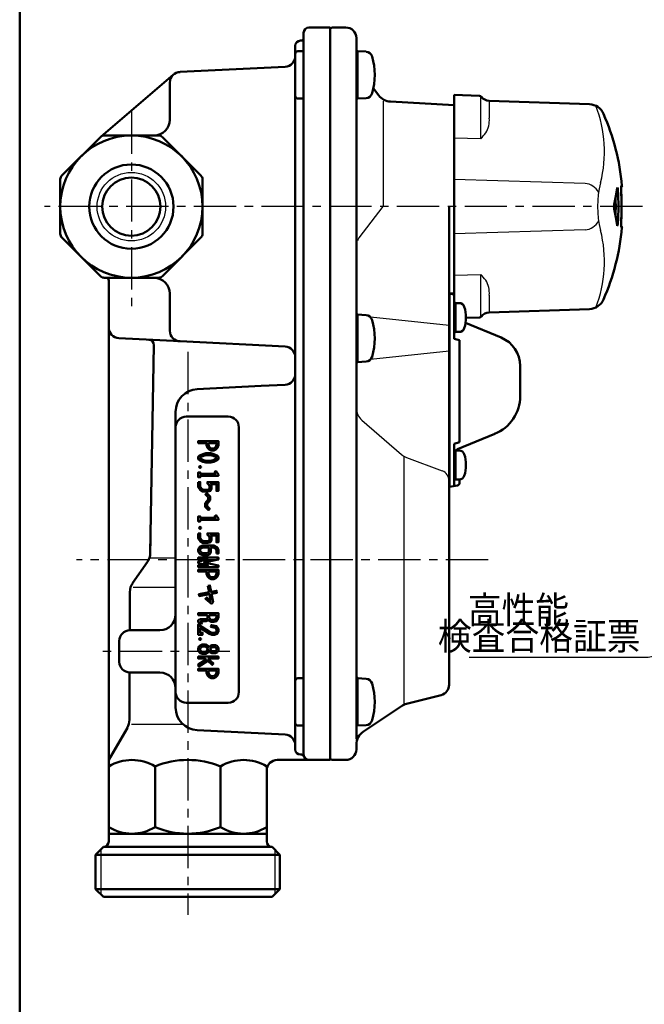
# Model space of a CAD drawing. Units: millimetres. Extents: x 35 to 631, y 2 to 430.
# Drawn here: x 35 to 153, y 99 to 286 of the extents above; entities that cross this region are included whole.
import ezdxf

# ---------------------------------------------------------------- set-up
doc = ezdxf.new("R2010")
doc.units = ezdxf.units.MM
doc.header["$LTSCALE"] = 0.25297
doc.linetypes.add('CENTER', pattern=[50.8, 31.75, -6.35, 6.35, -6.35])
for name, color, linetype in [('NoLayerName_001', 7, 'Continuous'), ('NoLayerName_002', 7, 'Continuous'), ('NoLayerName_003', 7, 'Continuous'), ('NoLayerName_004', 7, 'Continuous'), ('NoLayerName_005', 7, 'Continuous'), ('NoLayerName_006', 7, 'Continuous'), ('NoLayerName_015', 7, 'Continuous'), ('NoLayerName_017', 7, 'Continuous'), ('NoLayerName_020', 7, 'Continuous'), ('NoLayerName_021', 7, 'Continuous'), ('NoLayerName_027', 7, 'Continuous'), ('NoLayerName_028', 7, 'Continuous')]:
    doc.layers.add(name, color=color, linetype=linetype)
doc.styles.get("Standard").update_dxf_attribs({"font": 'txt', "bigfont": 'extfont2'})
doc.dimstyles.get("Standard").update_dxf_attribs({"dimtxt": 2.5, "dimasz": 2.5, "dimexe": 1.25, "dimexo": 0.625, "dimtad": 1, "dimzin": 0, "dimdsep": 46, "dimtxsty": 'Standard', "dimcen": 2.5, "dimadec": 0, "dimazin": 0, "dimtfac": 0.75, "dimtmove": 0, "dimatfit": 3, "dimfxl": 1, "dimarcsym": 0})

# ---------------------------------------------------------------- blocks, each defined once
blk = doc.blocks.new('JZB_0001')
at = {"layer": 'NoLayerName_001', "color": 6, "linetype": 'Continuous', "lineweight": 50}
blk.add_line((0, 10.02), (0, 281.95), dxfattribs=at)

msp = doc.modelspace()

# ---------------------------------------------------------------- linework, layer by layer
at = {"layer": 'NoLayerName_002', "color": 140, "linetype": 'Continuous', "lineweight": 50}
for p, q in [((89.57, 284.14), (93.57, 284.14)), ((93.57, 284.14), (93.57, 145.14)), ((88.57, 283.14), (88.57, 282.14)), ((86.97, 280.64), (86.97, 279.14)), ((88.07, 281.64), (87.97, 281.64)), ((88.57, 282.14), (88.57, 146.14)), ((86.97, 279.14), (86.97, 278.7)), ((86.97, 278.7), (86.97, 147.14)), ((88.57, 279.64), (87.47, 279.64)), ((85.05, 276.7), (65.12, 275.69)), ((50.11, 263.45), (63.88, 275.21)), ((63.17, 273.69), (63.17, 266.64)), ((87.47, 270.64), (88.57, 270.64)), ((50.7, 263.64), (61.05, 263.64)), ((42.67, 256.02), (49.99, 263.35)), ((61.76, 263.35), (69.08, 256.02)), ((42.37, 255.32), (42.37, 244.96)), ((69.37, 255.32), (69.37, 244.96)), ((49.99, 236.93), (42.67, 244.25)), ((69.08, 244.25), (61.76, 236.93)), ((61.05, 236.64), (50.7, 236.64)), ((51.57, 236.14), (51.57, 145.14)), ((63.17, 226.58), (63.17, 233.64)), ((65.12, 224.59), (53.47, 225.18)), ((85.05, 223.57), (65.12, 224.59)), ((60.15, 223.87), (59.45, 184.37)), ((68.36, 215.5), (80.48, 216.11)), ((80.48, 216.11), (85.07, 216.34)), ((64.27, 155.07), (64.27, 211.21)), ((66.27, 210.28), (74.27, 210.28)), ((76.27, 208.28), (76.27, 158)), ((59.45, 184.37), (59.51, 187)), ((56.11, 178.71), (58.91, 182.71)), ((55.55, 169.74), (55.57, 177)), ((70.66, 172.62), (72.01, 172.62)), ((70.66, 172.15), (70.66, 172.62)), ((70.89, 171.8), (70.66, 172.15)), ((72.01, 172.26), (71.89, 171.9)), ((72.01, 172.62), (72.01, 172.26)), ((71.09, 171.7), (70.89, 171.8)), ((71.45, 171.7), (71.09, 171.7)), ((71.81, 171.82), (71.45, 171.7)), ((71.89, 171.9), (71.81, 171.82)), ((55.57, 169.74), (61.27, 169.74)), ((53.57, 163.74), (53.57, 167.74)), ((55.5, 152.74), (55.53, 161.74)), ((61.27, 161.74), (55.57, 161.74)), ((88.57, 160.64), (87.47, 160.64)), ((74.27, 156), (66.27, 156)), ((87.47, 151.64), (88.57, 151.64)), ((51.57, 145.14), (55.1, 151.25)), ((85.07, 149.94), (68.36, 150.78)), ((87.97, 146.14), (88.16, 146.14)), ((51.57, 145.14), (51.57, 129.64)), ((60.36, 143.89), (60.36, 132.39)), ((72.79, 143.89), (72.79, 132.39)), ((83.57, 145.14), (93.57, 145.14)), ((81.57, 129.64), (81.57, 143.14)), ((81.57, 131.14), (51.57, 131.14)), ((50.57, 128.64), (49.07, 127.14)), ((49.07, 127.14), (49.07, 120.64)), ((49.07, 127.14), (84.07, 127.14)), ((50.57, 128.64), (82.57, 128.64)), ((84.07, 127.14), (82.57, 128.64)), ((84.07, 120.64), (84.07, 127.14)), ((49.07, 120.64), (50.57, 119.14)), ((49.07, 120.64), (84.07, 120.64)), ((82.57, 119.14), (84.07, 120.64)), ((50.57, 119.14), (82.57, 119.14))]:
    msp.add_line(p, q, dxfattribs=at)
at = {"layer": 'NoLayerName_002', "color": 140, "linetype": 'Continuous', "lineweight": 25}
for p, q in [((59.44, 183.46), (64.27, 183.46)), ((56.19, 177.94), (64.27, 177.94)), ((55.86, 151.94), (65.63, 151.94)), ((50.07, 128.14), (50.07, 119.64)), ((83.07, 128.14), (83.07, 119.64))]:
    msp.add_line(p, q, dxfattribs=at)
at = {"layer": 'NoLayerName_002', "color": 140, "linetype": 'Continuous', "lineweight": 50}
for points in [[(72.38, 204.85), (72.38, 205.64), (68.57, 205.64), (68.57, 205.27), (70.15, 205.27), (70.15, 204.85), (70.32, 204.35), (70.65, 204.02), (71.01, 203.84), (71.52, 203.84), (71.87, 204.02), (72.21, 204.35)], [(70.52, 205.27), (72.01, 205.27), (72.01, 204.91), (71.89, 204.55), (71.66, 204.32), (71.44, 204.21), (71.09, 204.21), (70.87, 204.32), (70.64, 204.55), (70.52, 204.91)], [(72.38, 202.67), (72.38, 202.23), (72.16, 202.01), (71.54, 201.7), (70.93, 201.55), (70.02, 201.55), (69.41, 201.7), (68.79, 202.01), (68.57, 202.23), (68.57, 202.67), (68.79, 202.89), (69.41, 203.19), (70.02, 203.35), (70.93, 203.35), (71.54, 203.19), (72.16, 202.89)], [(71.94, 202.58), (72.01, 202.52), (72.01, 202.38), (71.94, 202.31), (71.41, 202.05), (70.82, 201.9), (70.07, 201.92), (69.54, 202.05), (69.01, 202.31), (68.94, 202.38), (68.94, 202.52), (69.01, 202.58), (69.54, 202.85), (70.07, 202.98), (70.88, 202.98), (71.41, 202.85)], [(72.38, 199.3), (71.96, 199.92), (71.65, 199.72), (71.85, 199.42), (68.94, 199.42), (68.94, 199.71), (68.57, 199.71), (68.57, 198.77), (68.94, 198.77), (68.94, 199.06), (72.38, 199.06)], [(68.57, 197.85), (68.57, 196.89), (68.91, 196.39), (69.42, 196.05), (70.36, 196.05), (70.89, 196.23), (71.09, 196.62), (71.09, 197.14), (70.92, 197.48), (72.01, 197.48), (72.01, 196.19), (72.38, 196.19), (72.38, 197.85), (70.29, 197.85), (70.29, 197.59), (70.61, 197.27), (70.72, 197.05), (70.72, 196.71), (70.63, 196.53), (70.3, 196.42), (69.53, 196.42), (69.18, 196.65), (68.94, 197.01), (68.94, 197.85)], [(70.44, 195.01), (69.92, 195.53), (70.18, 195.79), (70.8, 195.16), (70.8, 194.46), (70.23, 193.75), (70.23, 193.32), (70.75, 192.8), (70.49, 192.55), (69.86, 193.17), (69.86, 193.84), (70.44, 194.55)], [(72.38, 190.93), (71.96, 191.56), (71.65, 191.35), (71.85, 191.06), (68.94, 191.06), (68.94, 191.34), (68.57, 191.34), (68.57, 190.4), (68.94, 190.4), (68.94, 190.69), (72.38, 190.69)], [(68.57, 188.11), (68.57, 187.15), (68.91, 186.65), (69.42, 186.31), (70.36, 186.31), (70.89, 186.49), (71.09, 186.88), (71.09, 187.39), (70.92, 187.74), (72.01, 187.74), (72.01, 186.45), (72.38, 186.45), (72.38, 188.11), (70.29, 188.11), (70.29, 187.85), (70.61, 187.53), (70.72, 187.31), (70.72, 186.97), (70.63, 186.79), (70.3, 186.68), (69.53, 186.68), (69.18, 186.91), (68.94, 187.26), (68.94, 188.11)], [(72.01, 184.3), (72.38, 184.3), (72.38, 184.95), (72.2, 185.48), (71.52, 185.82), (69.44, 185.82), (68.95, 185.65), (68.75, 185.46), (68.57, 185.1), (68.57, 184.73), (68.75, 184.38), (68.95, 184.18), (69.44, 184.02), (70.38, 184.02), (70.76, 184.21), (70.95, 184.59), (70.95, 185.23), (70.87, 185.45), (71.44, 185.45), (71.9, 185.22), (72.01, 184.89)], [(70.58, 185.17), (70.49, 185.45), (69.5, 185.45), (69.14, 185.33), (69.05, 185.24), (68.94, 185.02), (68.94, 184.82), (69.05, 184.6), (69.14, 184.51), (69.5, 184.39), (70.29, 184.39), (70.48, 184.48), (70.58, 184.67)], [(68.57, 183.16), (68.57, 183.53), (72.38, 183.53), (72.38, 183.19), (69.66, 182.63), (72.38, 182.06), (72.38, 181.73), (68.57, 181.73), (68.57, 182.09), (70.42, 182.09), (68.57, 182.48), (68.57, 182.78), (70.42, 183.16)], [(72.38, 180.45), (72.38, 181.24), (68.57, 181.24), (68.57, 180.87), (70.15, 180.87), (70.15, 180.45), (70.32, 179.95), (70.65, 179.61), (71.01, 179.44), (71.52, 179.44), (71.87, 179.61), (72.21, 179.95)], [(70.52, 180.87), (72.01, 180.87), (72.01, 180.51), (71.89, 180.15), (71.66, 179.91), (71.44, 179.8), (71.09, 179.8), (70.87, 179.91), (70.64, 180.15), (70.52, 180.51)], [(70.4, 178.17), (70.76, 178.24), (71, 177.03), (72.05, 177.23), (72.12, 176.87), (71.08, 176.67), (71.39, 175.1), (71.06, 174.77), (69.93, 175.71), (70.17, 175.99), (70.97, 175.32), (70.72, 176.61), (68.76, 176.23), (68.69, 176.59), (70.64, 176.97)], [(70.29, 172.62), (68.57, 172.62), (68.57, 172.99), (72.38, 172.99), (72.38, 172.21), (72.21, 171.71), (72.01, 171.5), (71.51, 171.34), (71.01, 171.34), (70.64, 171.52), (70.5, 171.73), (70.47, 171.67), (70.09, 171.48), (69.09, 171.48), (69.02, 171.45), (69.29, 171.31), (69.13, 170.99), (68.57, 171.26), (68.57, 171.63), (69, 171.85), (70, 171.85), (70.2, 171.94), (70.29, 172.13)], [(71.8, 170.21), (70.98, 170.37), (71.05, 170.73), (72.02, 170.54), (72.38, 170), (72.38, 169.47), (72.18, 169.08), (71.65, 168.9), (71.16, 168.9), (70.68, 169.06), (68.94, 170.18), (68.94, 169.27), (69.37, 169.27), (69.37, 168.9), (68.57, 168.9), (68.57, 170.85), (70.84, 169.39), (71.22, 169.27), (71.59, 169.27), (71.92, 169.38), (72.01, 169.56), (72.01, 169.89)], [(70.78, 166.71), (71.15, 166.89), (71.81, 166.89), (72.19, 166.7), (72.38, 166.32), (72.38, 165.95), (72.19, 165.57), (71.81, 165.38), (71.15, 165.38), (70.78, 165.56), (70.62, 165.81), (70.47, 165.57), (69.96, 165.24), (69.29, 165.24), (68.94, 165.41), (68.75, 165.6), (68.57, 165.95), (68.57, 166.32), (68.75, 166.67), (68.94, 166.86), (69.29, 167.03), (69.96, 167.03), (70.47, 166.7), (70.62, 166.47)], [(69.85, 166.67), (70.2, 166.43), (70.4, 166.14), (70.2, 165.84), (69.85, 165.6), (69.37, 165.6), (69.15, 165.71), (69.05, 165.81), (68.94, 166.04), (68.94, 166.24), (69.05, 166.46), (69.15, 166.56), (69.37, 166.67)], [(71.24, 166.52), (71.72, 166.52), (71.91, 166.43), (72.01, 166.24), (72.01, 166.04), (71.91, 165.84), (71.72, 165.75), (71.24, 165.75), (71.03, 165.85), (70.84, 166.14), (71.03, 166.42)], [(70.39, 164.38), (71.45, 163.43), (71.21, 163.16), (70.35, 163.92), (68.7, 162.88), (68.57, 163.08), (68.57, 163.23), (70.06, 164.18), (69.83, 164.38), (68.57, 164.38), (68.57, 164.74), (72.38, 164.75), (72.38, 164.38)], [(72.38, 161.67), (72.38, 162.45), (68.57, 162.45), (68.57, 162.09), (70.15, 162.09), (70.15, 161.67), (70.32, 161.17), (70.65, 160.83), (71.01, 160.65), (71.52, 160.65), (71.87, 160.83), (72.21, 161.17)], [(70.52, 162.09), (72.01, 162.09), (72.01, 161.73), (71.89, 161.37), (71.66, 161.13), (71.44, 161.02), (71.09, 161.02), (70.87, 161.13), (70.64, 161.37), (70.52, 161.73)]]:
    msp.add_lwpolyline(points, close=True, dxfattribs=at)
for centre, radius in [((55.87, 250.14), 13.5), ((55.87, 250.14), 8), ((55.87, 250.14), 5.52), ((68.9, 200.73), 0.183), ((68.9, 189.16), 0.183), ((68.9, 168.08), 0.183)]:
    msp.add_circle(centre, radius, dxfattribs=at)
at = {"layer": 'NoLayerName_002', "color": 140, "linetype": 'Continuous', "lineweight": 25}
msp.add_circle((55.87, 250.14), 6.5, dxfattribs=at)
at = {"layer": 'NoLayerName_002', "color": 140, "linetype": 'Continuous', "lineweight": 50}
for centre, radius, start, end in [((89.57, 283.14), 1, 90, 180), ((87.97, 280.64), 1, 90, 180), ((88.07, 282.14), 0.5, 270, 360), ((84.97, 278.7), 2, 272.0966, 359.9746), ((87.47, 279.14), 0.5, 90, 180), ((65.17, 273.69), 2, 91.6867, 180), ((87.47, 271.14), 0.5, 180, 270), ((60.17, 266.64), 3, 270, 360), ((50.7, 262.64), 1, 90, 135), ((61.05, 262.64), 1, 45, 90), ((43.37, 255.32), 1, 135, 180), ((68.37, 255.32), 1, 0, 45), ((43.37, 244.96), 1, 180, 225), ((68.37, 244.96), 1, 315, 360), ((50.7, 237.64), 1, 225, 270), ((51.07, 236.14), 0.5, 0, 90), ((60.17, 233.64), 3, 0, 90), ((61.05, 237.64), 1, 270, 315), ((53.57, 227.18), 2, 180, 267.0895), ((65.17, 226.58), 2, 180, 268.3133), ((59.15, 223.89), 1, 359, 87.0895), ((84.97, 221.57), 2, 0, 87.9034), ((84.97, 218.33), 2, 272.8606, 360), ((68.57, 211.21), 4.3, 92.8606, 180), ((66.27, 208.28), 2, 90, 180), ((74.27, 208.28), 2, 0, 90), ((56.45, 184.43), 3, 325, 359), ((58.57, 176.99), 3, 145, 179.8417), ((61.27, 172.74), 3, 270, 360), ((55.57, 167.74), 2, 90, 180), ((55.57, 163.74), 2, 180, 270), ((61.27, 158.74), 3, 0, 90), ((87.47, 160.14), 0.5, 90, 180), ((66.27, 158), 2, 180, 270), ((74.27, 158), 2, 270, 0), ((68.57, 155.07), 4.3, 180, 267.1394), ((52.5, 152.75), 3, 330, 359.8417), ((87.47, 152.14), 0.5, 180, 270), ((84.97, 147.94), 2, 0, 87.1394), ((87.97, 147.14), 1, 180, 270), ((88.16, 145.64), 0.5, 19.4712, 90), ((89.57, 146.14), 1, 180, 270), ((55.97, 136.79), 8.34, 58.2256, 121.7744), ((66.57, 129.08), 16.06, 67.242, 112.758), ((77.18, 136.79), 8.34, 58.2256, 121.7744), ((83.57, 143.14), 2, 90, 180), ((55.97, 139.48), 8.34, 238.2256, 301.7744), ((66.57, 147.2), 16.06, 247.242, 292.758), ((77.18, 139.48), 8.34, 238.2256, 301.7744), ((50.57, 129.64), 1, 270, 0), ((82.57, 129.64), 1, 180, 270)]:
    msp.add_arc(centre, radius, start, end, dxfattribs=at)
at = {"layer": 'NoLayerName_003', "color": 30, "linetype": 'Continuous', "lineweight": 50}
for p, q in [((98.77, 279.64), (100.42, 279.55)), ((100.42, 270.72), (98.77, 270.64)), ((117.37, 231.85), (117.37, 226.35)), ((98.77, 229.64), (100.42, 229.55)), ((100.42, 220.72), (98.77, 220.64)), ((117.37, 203.85), (117.37, 198.35)), ((98.78, 160.64), (100.43, 160.55)), ((100.43, 151.72), (98.78, 151.64))]:
    msp.add_line(p, q, dxfattribs=at)
at = {"layer": 'NoLayerName_003', "color": 1, "linetype": 'Continuous', "lineweight": 50}
msp.add_line((116.27, 233.65), (116.27, 196.95), dxfattribs=at)
at = {"layer": 'NoLayerName_003', "color": 30, "linetype": 'Continuous', "lineweight": 50}
for centre, radius, start, end in [((100.36, 278.31), 1.24, 14.3519, 87), ((90.07, 275.14), 12, 343.125, 16.875), ((100.36, 271.96), 1.24, 273, 345.6481), ((100.36, 228.31), 1.24, 14.3519, 87), ((90.07, 225.14), 12, 343.125, 16.875), ((100.36, 221.96), 1.24, 273, 345.6481), ((100.37, 159.31), 1.24, 14.3519, 87), ((90.08, 156.14), 12, 343.125, 16.875), ((100.37, 152.96), 1.24, 273, 345.6481)]:
    msp.add_arc(centre, radius, start, end, dxfattribs=at)
at = {"layer": 'NoLayerName_004', "color": 140, "linetype": 'CENTER', "lineweight": 25}
msp.add_line((55.87, 268.17), (55.87, 230.58), dxfattribs=at)
at = {"layer": 'NoLayerName_004', "color": 6, "linetype": 'CENTER', "lineweight": 25}
for p, q in [((152.87, 250.14), (39.38, 250.14)), ((123.61, 183.14), (45.43, 183.14))]:
    msp.add_line(p, q, dxfattribs=at)
at = {"layer": 'NoLayerName_005', "color": 21, "linetype": 'Continuous', "lineweight": 50}
for p, q in [((117.17, 271.34), (117.17, 264.74)), ((121.93, 271.17), (117.17, 271.34)), ((142.84, 269.56), (123.8, 270.23)), ((117.17, 263.16), (117.17, 264.74)), ((117.17, 263.16), (117.17, 255.29)), ((117.17, 255.29), (117.17, 244.98)), ((148.08, 253.71), (147.85, 252.14)), ((148.2, 253.27), (148.02, 253.27)), ((148.1, 253.77), (148.08, 253.72)), ((148.08, 253.72), (148.08, 253.71)), ((148.1, 253.77), (148.1, 253.77)), ((148.88, 254.01), (148.88, 254.01)), ((148.89, 254.08), (148.9, 254.11)), ((148.89, 254.06), (148.89, 254.08)), ((148.9, 254.11), (148.92, 254.11)), ((148.92, 254.11), (148.96, 254.11)), ((148.96, 254.11), (149, 254.11)), ((147.85, 252.14), (147.51, 250.57)), ((147.51, 249.71), (147.85, 248.14)), ((147.85, 248.14), (148.08, 246.57)), ((148.2, 247), (148.02, 247)), ((148.13, 246.56), (148.16, 246.67)), ((148.16, 246.67), (148.18, 246.81)), ((148.18, 246.81), (148.19, 246.97)), ((148.19, 246.97), (148.2, 247)), ((117.17, 244.98), (117.17, 237.12)), ((148.08, 246.57), (148.09, 246.51)), ((148.09, 246.51), (148.11, 246.51)), ((148.11, 246.51), (148.13, 246.56)), ((148.88, 246.26), (148.88, 246.26)), ((148.88, 246.26), (148.88, 246.26)), ((148.9, 246.17), (148.89, 246.21)), ((148.98, 246.17), (148.9, 246.17)), ((149, 246.17), (148.98, 246.17)), ((149, 246.17), (149, 246.17)), ((117.17, 233.49), (117.17, 237.12)), ((123.8, 230.05), (142.84, 230.71)), ((119.37, 229.02), (121.93, 229.1))]:
    msp.add_line(p, q, dxfattribs=at)
at = {"layer": 'NoLayerName_005', "color": 21, "linetype": 'Continuous', "lineweight": 25}
for p, q in [((122.17, 263.01), (122.17, 271.1)), ((123.8, 270.23), (123.8, 266.93)), ((122.17, 263.01), (117.17, 263.16)), ((141.98, 254.55), (117.17, 255.29)), ((141.98, 245.73), (117.17, 244.98)), ((117.17, 237.12), (122.17, 237.27)), ((122.17, 229.28), (122.17, 237.27)), ((123.8, 233.35), (123.8, 230.05))]:
    msp.add_line(p, q, dxfattribs=at)
at = {"layer": 'NoLayerName_005', "color": 4, "linetype": 'Continuous', "lineweight": 50}
for p, q in [((116.17, 233.61), (116.27, 233.65)), ((116.27, 233.65), (117.17, 233.49)), ((117.17, 233.49), (117.17, 225.05)), ((117.17, 233.49), (117.17, 232.05)), ((117.17, 232.05), (117.37, 231.85)), ((117.17, 232.05), (117.37, 231.85)), ((117.37, 231.85), (117.37, 228.1)), ((117.37, 231.85), (117.37, 226.35)), ((117.37, 226.35), (117.17, 226.15)), ((117.17, 225.05), (118.17, 224.78)), ((118.17, 224.78), (118.17, 205.42)), ((129.67, 214.22), (129.67, 219.91)), ((118.17, 205.42), (117.17, 205.15)), ((117.17, 203.2), (117.17, 205.15)), ((117.17, 205.15), (117.17, 197.11)), ((117.17, 204.05), (117.37, 203.85)), ((117.37, 203.85), (117.37, 198.35)), ((117.37, 203.8), (117.37, 198.94)), ((117.37, 198.35), (117.17, 198.15)), ((118.17, 198.27), (118.17, 197.7)), ((116.27, 196.95), (116.17, 196.99)), ((117.76, 197.21), (116.27, 196.95))]:
    msp.add_line(p, q, dxfattribs=at)
at = {"layer": 'NoLayerName_005', "color": 21, "linetype": 'Continuous', "lineweight": 50}
for points in [[(148.89, 246.21), (148.88, 246.22), (148.87, 246.39), (148.87, 246.66), (148.87, 247.04), (148.87, 247.49), (148.88, 248.03), (148.88, 248.62), (148.89, 249.26), (148.89, 249.91), (148.89, 250.59), (148.89, 251.24), (148.88, 251.87), (148.87, 252.44), (148.87, 252.95), (148.87, 253.38), (148.87, 253.72), (148.87, 253.95), (148.89, 254.06)], [(148.87, 253.91), (148.87, 253.88), (148.87, 253.62), (148.87, 253.24), (148.87, 252.79), (148.88, 252.25), (148.88, 251.66), (148.89, 251.02), (148.89, 250.36), (148.89, 249.69), (148.89, 249.04), (148.88, 248.41), (148.87, 247.84), (148.87, 247.32), (148.87, 246.9), (148.87, 246.56), (148.87, 246.37)]]:
    msp.add_lwpolyline(points, dxfattribs=at)
for centre, radius, start, end in [((121.91, 270.67), 0.5, 38.474, 88), ((123.87, 272.23), 2, 218.474, 268), ((142.74, 266.57), 3, 23.6203, 88), ((105.17, 250.14), 44, 5.1741, 23.6203), ((146.43, 253.23), 1.77, 1.4039, 17.496), ((105.17, 250.14), 43.14, 355.8336, 4.1664), ((148.8, 254.09), 0.2, 292.4817, 5.1741), ((148.7, 254.09), 0.2, 333.8022, 5.1794), ((149.81, 250.14), 2.34, 169.3344, 190.6656), ((105.17, 250.14), 42.63, 357.9121, 2.0903), ((105.17, 250.14), 44, 336.3797, 354.8259), ((148.8, 246.19), 0.2, 354.8259, 67.3919), ((148.7, 246.19), 0.2, 354.8206, 26.3669), ((142.74, 233.71), 3, 272, 336.3797), ((123.87, 228.05), 2, 92, 141.526), ((121.91, 229.6), 0.5, 272, 321.526)]:
    msp.add_arc(centre, radius, start, end, dxfattribs=at)
at = {"layer": 'NoLayerName_005', "color": 21, "linetype": 'Continuous', "lineweight": 25}
for centre, radius, start, end in [((119.23, 266.52), 4.59, 328.4654, 5.159), ((104.42, 279.48), 24.22, 317.1631, 320.6337), ((141.77, 251.44), 3.11, 26.838, 86.2276), ((141.77, 248.83), 3.11, 273.7724, 333.162), ((104.42, 220.8), 24.22, 39.3663, 42.8369), ((119.23, 233.76), 4.59, 354.841, 31.5346)]:
    msp.add_arc(centre, radius, start, end, dxfattribs=at)
at = {"layer": 'NoLayerName_005', "color": 4, "linetype": 'Continuous', "lineweight": 50}
for centre, radius, start, end in [((123.87, 219.91), 5.8, 0, 67.7334), ((118.17, 203.2), 1, 112.2666, 139.6639), ((117.67, 198.27), 0.5, 0, 8.6617), ((117.67, 197.7), 0.5, 280, 0)]:
    msp.add_arc(centre, radius, start, end, dxfattribs=at)
at = {"layer": 'NoLayerName_006', "color": 3, "linetype": 'Continuous', "lineweight": 50}
for p, q in [((98.57, 282.14), (98.57, 149.07)), ((116.17, 233.64), (116.17, 250.14)), ((116.17, 233.64), (117.17, 233.73)), ((116.17, 208.14), (116.17, 233.64))]:
    msp.add_line(p, q, dxfattribs=at)
at = {"layer": 'NoLayerName_006', "color": 3, "linetype": 'Continuous', "lineweight": 25}
for p, q in [((116.17, 227.58), (101.28, 229.14)), ((116.17, 222.7), (101.28, 221.14))]:
    msp.add_line(p, q, dxfattribs=at)
at = {"layer": 'NoLayerName_015', "color": 4, "linetype": 'Continuous', "lineweight": 50}
for p, q in [((126.07, 225.28), (119.3, 228.06)), ((117.8, 204.13), (124.83, 207.01))]:
    msp.add_line(p, q, dxfattribs=at)
msp.add_arc((121.87, 214.22), 7.8, 292.2666, 0, dxfattribs=at)
at = {"layer": 'NoLayerName_017', "color": 140, "linetype": 'CENTER', "lineweight": 25}
msp.add_line((66.57, 222.57), (66.57, 115.73), dxfattribs=at)
at = {"layer": 'NoLayerName_020', "color": 21, "linetype": 'Continuous', "lineweight": 25}
for centre, radius, start, end in [((122.08, 260.6), 23.6, 345.4402, 21.5713), ((162.35, 250.14), 18, 165.4402, 194.5599), ((122.08, 239.68), 23.6, 338.4305, 14.5599)]:
    msp.add_arc(centre, radius, start, end, dxfattribs=at)
at = {"layer": 'NoLayerName_021', "color": 3, "linetype": 'Continuous', "lineweight": 50}
for p, q in [((96.57, 284.14), (94.07, 284.14)), ((98.77, 279.64), (98.57, 279.84)), ((101.8, 272.57), (102.84, 271.22)), ((98.57, 270.44), (98.77, 270.64)), ((105.04, 270.06), (117.17, 269.38)), ((98.77, 229.64), (98.57, 229.84)), ((98.57, 220.44), (98.77, 220.64)), ((116.17, 208.14), (116.17, 159.39)), ((98.78, 160.72), (98.58, 160.92)), ((114.67, 157.45), (108.07, 155.77)), ((107.15, 155.35), (99.91, 150.53)), ((98.58, 151.52), (98.78, 151.72)), ((98.57, 148.03), (98.57, 147.14)), ((96.57, 145.14), (94.07, 145.14))]:
    msp.add_line(p, q, dxfattribs=at)
at = {"layer": 'NoLayerName_021', "color": 30, "linetype": 'Continuous', "lineweight": 50}
for p, q in [((98.77, 270.64), (98.77, 279.64)), ((98.77, 220.64), (98.77, 229.64)), ((98.78, 151.72), (98.78, 160.72))]:
    msp.add_line(p, q, dxfattribs=at)
at = {"layer": 'NoLayerName_021', "color": 3, "linetype": 'Continuous', "lineweight": 25}
for p, q in [((103.67, 270.14), (103.68, 250.14)), ((99.1, 244.21), (103.68, 250.14)), ((99.61, 209.62), (107.17, 203.08)), ((107.57, 202.78), (107.57, 155.64)), ((108.08, 202.54), (114.88, 199.98))]:
    msp.add_line(p, q, dxfattribs=at)
at = {"layer": 'NoLayerName_021', "color": 3, "linetype": 'Continuous', "lineweight": 50}
for centre, radius, start, end in [((94.07, 283.64), 0.5, 90, 180), ((96.57, 282.14), 2, 0, 90), ((105.21, 273.06), 3, 217.6955, 266.7805), ((114.17, 159.39), 2, 284.3493, 0), ((108.81, 152.86), 3, 104.3493, 123.6901), ((101.57, 148.03), 3, 123.6901, 180), ((96.57, 147.14), 2, 270, 0), ((94.07, 145.64), 0.5, 180, 270)]:
    msp.add_arc(centre, radius, start, end, dxfattribs=at)
at = {"layer": 'NoLayerName_021', "color": 3, "linetype": 'Continuous', "lineweight": 25}
for centre, radius, start, end in [((101.07, 242.68), 2.5, 142.3045, 156.8353), ((101.57, 211.89), 3, 180, 229.1149), ((109.13, 205.35), 3, 229.1149, 249.4071), ((114.17, 198.11), 2, 360, 69.4071)]:
    msp.add_arc(centre, radius, start, end, dxfattribs=at)
at = {"layer": 'NoLayerName_027', "color": 30, "linetype": 'Continuous', "lineweight": 50}
for p, q in [((117.37, 231.85), (118.11, 231.85)), ((117.37, 226.35), (118.11, 226.35)), ((117.37, 203.85), (118.11, 203.85)), ((117.37, 198.35), (118.11, 198.35))]:
    msp.add_line(p, q, dxfattribs=at)
for centre, radius, start, end in [((118.11, 230.85), 1, 16.9578, 90), ((112.37, 229.1), 7, 0, 16.9578), ((112.37, 229.1), 7, 343.0422, 360), ((118.11, 227.35), 1, 270, 343.0422), ((118.11, 202.85), 1, 16.9578, 90), ((112.37, 201.1), 7, 0, 16.9578), ((112.37, 201.1), 7, 343.0422, 360), ((118.11, 199.35), 1, 270, 343.0422)]:
    msp.add_arc(centre, radius, start, end, dxfattribs=at)
at = {"layer": 'NoLayerName_028', "color": 140, "linetype": 'CENTER', "lineweight": 25}
msp.add_line((74.55, 165.74), (49.35, 165.74), dxfattribs=at)

# ---------------------------------------------------------------- block references
at = {"layer": 'NoLayerName_001', "xscale": 1.470588235294118, "yscale": 1.470588235294118, "zscale": 1.470588235294118}
msp.add_blockref('JZB_0001', (34.67, 1.63), dxfattribs=at)

# ---------------------------------------------------------------- texts
at = {"layer": 'NoLayerName_001', "color": 7, "lineweight": 25, "insert": (129.35, 173.61), "char_height": 5.1471, "width": 17.9721, "attachment_point": 5, "line_spacing_factor": 0.6}
msp.add_mtext('\\A1;\\W0.912871;\\T0.912871;高性能', dxfattribs=at)
at = {"layer": 'NoLayerName_001', "color": 7, "linetype": 'Continuous', "lineweight": 25, "insert": (152.51, 166.05), "char_height": 5.1471, "width": 35.9443, "attachment_point": 9, "line_spacing_factor": 0.771429}
msp.add_mtext('\\A1;\\W0.912871;\\T0.912871;検査合格証票', dxfattribs=at)

# ---------------------------------------------------------------- leaders
at = {"layer": 'NoLayerName_001', "color": 7, "linetype": 'Continuous', "lineweight": 25, "annotation_type": 0, "has_hookline": 1, "hookline_direction": 1, "text_width": 32.54}
msp.add_leader([(184.78, 170.89), (153.98, 164.57)], dimstyle='Standard', override={"dimtxt": 5.147059, "dimasz": 2.205882, "dimgap": 1.470588, "dimldrblk": 'OPEN30'}, dxfattribs=at)

doc.saveas('drawing.dxf')
